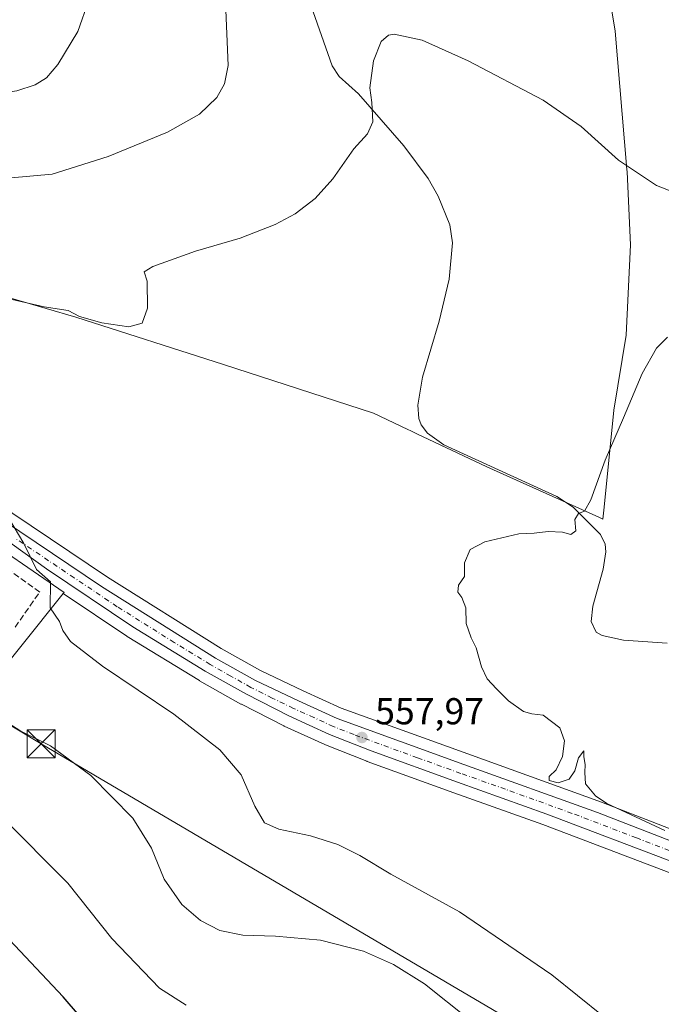
# Model space of a CAD drawing. Units: metres. Extents: x 556394 to 559850, y 4714782 to 4717123.
# Drawn here: x 558454 to 558626, y 4715949 to 4716212 of the extents above; entities that cross this region are included whole.
import ezdxf

# ---------------------------------------------------------------- set-up
doc = ezdxf.new("R2010")
doc.units = ezdxf.units.M
doc.header["$MEASUREMENT"] = 0
doc.linetypes.add('DGN Style 3', pattern=[2.307223458686699, 1.648016756204785, -0.6592067024819142])
doc.linetypes.add('DGN Style 4', pattern=[2.6384748266838614, 1.318413404963828, -0.6592067024819142, 0.001648016756204785, -0.6592067024819142])
for name, color, linetype, lineweight in [('Carretera de calzada única Cxs', 7, 'Continuous', 13), ('Carretera de calzada única eje', 7, 'DGN Style 4', 0), ('Cima', 7, 'Continuous', 0), ('Corriente natural lineal', 142, 'Continuous', 13), ('Cultivos herbáceos CxS', 92, 'Continuous', 0), ('Cultivos leñosos CxS', 92, 'Continuous', 0), ('Curva de nivel maestra', 30, 'Continuous', 30), ('Curva de nivel normal', 30, 'Continuous', 0), ('Municipio', 91, 'Continuous', 13), ('Municipio CxS', 4, 'Continuous', 0), ('Muro lineal', 1, 'DGN Style 3', 13), ('Núcleo urbano CxS', 7, 'Continuous', 0), ('Punto de cota en terreno', 7, 'Continuous', 0), ('Rótulo de punto de cota en terreno', 7, 'Continuous', 0), ('Tendido', 6, 'Continuous', 0), ('Torre de tendido puntual', 7, 'Continuous', 0)]:
    doc.layers.add(name, color=color, linetype=linetype, lineweight=lineweight)
doc.styles.add('Style-Arial', font='txt')

# ---------------------------------------------------------------- blocks, each defined once
blk = doc.blocks.new('*U21')
at = {"layer": 'Cultivos herbáceos CxS', "color": 92, "linetype": 'Continuous', "lineweight": 0}
blk.add_polyline3d([(558632.2942000004, 4715993.917500001, 554.6610999999976), (558609.5840999996, 4716002.717700001, 554.9884000000021), (558609.5221999995, 4716002.740900001, 554.9915999999939), (558573.7615, 4716015.641100001, 555.9875000000029), (558539.9436999997, 4716027.930299999, 557.0285000000003), (558529.7361000003, 4716032.5603, 557.1744000000035), (558518.3494999995, 4716037.9959, 557.6215999999986), (558507.8006999996, 4716043.8915, 558.0535999999993), (558477.4435000002, 4716062.956900001, 558.5602999999974), (558446.7852999996, 4716083.5121, 560.017399999997), (558423.5157000005, 4716099.5119, 560.7700999999943), (558380.8986000001, 4716128.110099999, 562.254700000005), (558359.7043000003, 4716142.0097, 563.7562999999936), (558355.5343000004, 4716144.739499999, 564.1175999999978), (558345.9757000003, 4716151.008500001, 564.9161000000023), (558338.3574000001, 4716156.0075, 565.0737999999983), (558312.0557000004, 4716173.308499999, 566.2810000000027), (558290.8381000003, 4716187.193499999, 567.6432999999961), (558243.5932999998, 4716217.8565, 569.8852999999945)], dxfattribs=at)
blk = doc.blocks.new('5PATER')
at = {"layer": 'Cultivos leñosos CxS', "linetype": 'Continuous', "lineweight": 0}
h = blk.add_hatch(color=51, dxfattribs=at)
edge = h.paths.add_edge_path()
edge.add_ellipse((0, 0), major_axis=(-0.1095731443231308, -0.1110710700762829), ratio=0.9994222409660322, start_angle=0, end_angle=360)
blk = doc.blocks.new('5TTEND')
at = {"layer": 'Cima', "color": 7, "linetype": 'Continuous', "lineweight": 0}
for p, q in [((-0.375, 0.3754), (0.375, -0.3746)), ((0.3720000000000001, 0.3784000000000001), (-0.3720000000000001, -0.3776))]:
    blk.add_line(p, q, dxfattribs=at)
at = {"layer": 'Cima', "color": 7, "linetype": 'Continuous', "lineweight": 0, "flags": 128}
blk.add_lwpolyline([(-0.375, -0.3746), (0.375, -0.3746), (0.375, 0.3754), (-0.375, 0.3754), (-0.3720000000000001, -0.3776)], dxfattribs=at)

msp = doc.modelspace()

# ---------------------------------------------------------------- linework, layer by layer
at = {"layer": 'Carretera de calzada única Cxs', "color": 7, "linetype": 'Continuous', "lineweight": 13}
for points in [[(558629.2701000003, 4715986.460100001, 555.4593000000023), (558594.9301000005, 4715999.550100001, 556.2957000000024), (558571.0401, 4716008.0701, 556.9792000000016), (558547.9101, 4716016.450099999, 557.8160999999964), (558536.8201000001, 4716020.860099999, 558.1298999999999), (558525.9101, 4716025.8201, 558.370299999995), (558514.5800999999, 4716031.600099999, 558.665599999993), (558503.5401, 4716037.8301, 558.9020000000019), (558484.2200999996, 4716049.6501, 559.2850999999937), (558461.1300999997, 4716065.1601, 563.8463000000047), (558442.0100999996, 4716078.850099999, 564.5589999999938), (558419.0000999998, 4716094.270099999, 565.3264000000054), (558399.0201000003, 4716108.7501, 562.946100000001), (558375.9901000002, 4716122.940099999, 564.6478999999963), (558354.5601000004, 4716136.690099999, 564.7397999999957), (558333.4001000002, 4716150.700099999, 565.1037000000069), (558307.2600999996, 4716167.470100001, 566.3699000000051), (558259.6801000005, 4716199.090100001, 568.1171000000032), (558238.8601000002, 4716212.050100001, 568.5399999999936), (558202.0800999999, 4716232.300100001, 568.2703000000038)], [(558629.2701000003, 4715986.460100001, 555.4593000000023), (558594.9301000005, 4715999.550100001, 556.2957000000024), (558571.0401, 4716008.0701, 556.9792000000016), (558547.9101, 4716016.450099999, 557.8160999999964), (558536.8201000001, 4716020.860099999, 558.1298999999999), (558525.9101, 4716025.8201, 558.370299999995), (558514.5800999999, 4716031.600099999, 558.665599999993), (558503.5401, 4716037.8301, 558.9020000000019), (558484.2200999996, 4716049.6501, 559.2850999999937), (558461.1300999997, 4716065.1601, 563.8463000000047), (558442.0100999996, 4716078.850099999, 564.5589999999938), (558419.0000999998, 4716094.270099999, 565.3264000000054), (558399.0201000003, 4716108.7501, 562.946100000001), (558375.9901000002, 4716122.940099999, 564.6478999999963), (558354.5601000004, 4716136.690099999, 564.7397999999957), (558333.4001000002, 4716150.700099999, 565.1037000000069), (558307.2600999996, 4716167.470100001, 566.3699000000051), (558259.6801000005, 4716199.090100001, 568.1171000000032), (558238.8601000002, 4716212.050100001, 568.5399999999936), (558202.0800999999, 4716232.300100001, 568.2703000000038)], [(558241.9600999998, 4716215.340100001, 568.9309000000068), (558289.2001, 4716184.6801, 567.0252999999939), (558310.4101, 4716170.800100001, 565.9881000000023), (558336.7100999998, 4716153.5001, 564.8782000000066), (558344.3300999999, 4716148.5001, 564.6836999999941), (558353.8901000004, 4716142.2301, 564.0917999999947), (558358.0601000004, 4716139.5001, 563.8999999999943), (558379.2401000002, 4716125.610099999, 563.1263000000035), (558421.8300999999, 4716097.030099999, 563.1772999999957), (558445.1001000004, 4716081.030099999, 561.277900000001), (558475.8101000004, 4716060.440099999, 559.3439999999973), (558506.2701000003, 4716041.3101, 558.7235999999976), (558516.9700999996, 4716035.3301, 558.299199999994), (558528.4700999996, 4716029.840100001, 558.0103999999993), (558538.8101000004, 4716025.1501, 557.8320999999996), (558572.7401000002, 4716012.8201, 556.7513000000035), (558608.5000999998, 4715999.920100001, 555.6166999999987), (558631.2100999998, 4715991.120100001, 555.1132999999973)], [(558353.8901000004, 4716142.2301, 564.0917999999947), (558358.0601000004, 4716139.5001, 563.8999999999943), (558379.2401000002, 4716125.610099999, 563.1263000000035), (558421.8300999999, 4716097.030099999, 563.1772999999957), (558445.1001000004, 4716081.030099999, 561.277900000001), (558475.8101000004, 4716060.440099999, 559.3439999999973), (558506.2701000003, 4716041.3101, 558.7235999999976), (558516.9700999996, 4716035.3301, 558.299199999994), (558528.4700999996, 4716029.840100001, 558.0103999999993), (558538.8101000004, 4716025.1501, 557.8320999999996), (558572.7401000002, 4716012.8201, 556.7513000000035), (558608.5000999998, 4715999.920100001, 555.6166999999987), (558631.2100999998, 4715991.120100001, 555.1132999999973)]]:
    msp.add_polyline3d(points, dxfattribs=at)
at = {"layer": 'Carretera de calzada única eje', "color": 7, "linetype": 'DGN Style 4', "lineweight": 0}
msp.add_polyline3d([(558630.2401000002, 4715988.790100001, 555.2798999999941), (558618.8800999997, 4715993.190099999, 555.6693999999989), (558601.7200999996, 4715999.7301, 556.0328000000009), (558583.8300999999, 4716006.1801, 556.5378999999957), (558571.8901000004, 4716010.440099999, 556.914300000004), (558560.3201000001, 4716014.630100001, 557.3350000000064), (558543.3601000002, 4716020.800100001, 557.9021000000066), (558537.8101000004, 4716023.0001, 558.0975000000036), (558532.6401000004, 4716025.350099999, 558.1996999999974), (558527.1901000004, 4716027.8301, 558.3472000000038), (558521.4401000004, 4716030.5701, 558.4179000000004), (558515.7701000003, 4716033.460100001, 558.5541999999987), (558510.4200999998, 4716036.450099999, 558.7271000000037), (558504.9001000002, 4716039.5701, 558.8366999999998), (558495.2401000002, 4716045.4801, 559.0629999999946), (558480.0100999996, 4716055.040100001, 559.4045000000042), (558468.4700999996, 4716062.800100001, 559.9048999999941), (558453.1101000002, 4716073.090100001, 562.4683999999979)], dxfattribs=at)
at = {"layer": 'Corriente natural lineal', "color": 142, "linetype": 'Continuous', "lineweight": 13}
msp.add_polyline3d([(558516.0301000001, 4716261.040100001, 565.247000000003), (558537.5000999998, 4716199.8101, 561.681500000006), (558539.4101, 4716197.020099999, 561.3316000000051), (558544.5401, 4716192.3201, 560.5239000000003), (558556.6501000002, 4716178.450099999, 559.2391999999963), (558563.1801000005, 4716169.6501, 558.6076999999932), (558565.8901000004, 4716164.9101, 558.360799999995), (558568.9801000003, 4716157.300100001, 558.0432000000001), (558569.6801000005, 4716152.4901, 557.9673999999941), (558568.7600999996, 4716142.770099999, 557.6793999999937), (558566.1501000002, 4716131.470100001, 557.3950000000041), (558561.6300999997, 4716116.460100001, 557.0399999999936), (558560.3901000004, 4716108.960100001, 556.7992999999988), (558560.6601, 4716105.460100001, 556.5604000000021), (558561.2901, 4716103.7501, 556.4263999999966), (558563.0301000001, 4716101.470100001, 556.2786999999954), (558567.3601000002, 4716098.4101, 556.1404999999941), (558597.5900999998, 4716084.5101, 555.2920000000013), (558601.9301000005, 4716081.6801, 555.1643999999942), (558609.2600999996, 4716074.380100001, 554.6717000000062), (558610.5401, 4716071.8301, 554.551099999997), (558610.7301000003, 4716069.770099999, 554.5323999999965), (558610.0301000001, 4716065.0701, 554.5194999999949), (558607.1901000004, 4716055.200099999, 554.449099999998), (558606.7500999998, 4716051.0801, 554.3644999999962), (558608.0900999998, 4716048.190099999, 554.2844999999943), (558609.7001, 4716047.380100001, 554.2287000000069), (558615.4700999996, 4716046.090100001, 554.1214999999938), (558627.1101000002, 4716045.3201, 553.7274999999936)], dxfattribs=at)
at = {"layer": 'Cultivos herbáceos CxS', "color": 92, "linetype": 'Continuous', "lineweight": 0, "extrusion": (0.02884049639054456, 0.2339227847090671, 0.9718273285732926), "elevation": 1119844.099818091, "flags": 128}
msp.add_lwpolyline([(22807.73996315385, -4615032.116461769), (22855.34597237339, -4614952.585786102), (22855.30051408348, -4614952.207337057), (22854.47489854345, -4614945.31576531)], dxfattribs=at)
at = {"layer": 'Cultivos herbáceos CxS', "color": 92, "linetype": 'Continuous', "lineweight": 0}
for points in [[(558243.5932999998, 4716217.8565, 569.8852999999945), (558290.8381000003, 4716187.193499999, 567.6432999999961), (558312.0557000004, 4716173.308499999, 566.2810000000027), (558338.3574000001, 4716156.0075, 565.0737999999983), (558345.9757000003, 4716151.008500001, 564.9161000000023), (558355.5343000004, 4716144.739499999, 564.1175999999978), (558359.7043000003, 4716142.0097, 563.7562999999936), (558380.8986000001, 4716128.110099999, 562.254700000005), (558423.5157000005, 4716099.5119, 560.7700999999943), (558446.7852999996, 4716083.5121, 560.017399999997), (558477.4435000002, 4716062.956900001, 558.5602999999974), (558507.8006999996, 4716043.8915, 558.0535999999993), (558518.3494999995, 4716037.9959, 557.6215999999986), (558529.7361000003, 4716032.5603, 557.1744000000035), (558539.9436999997, 4716027.930299999, 557.0285000000003), (558573.7615, 4716015.641100001, 555.9875000000029), (558609.5221999995, 4716002.740900001, 554.9915999999939), (558609.5840999996, 4716002.717700001, 554.9884000000021), (558632.2942000004, 4715993.917500001, 554.6610999999976)], [(558440.1403000001, 4715934.146700001, 580.9388000000035), (558434.0247, 4715948.998299999, 580.0166999999929), (558408.8724999996, 4715980.555400001, 580.357799999998), (558408.8724999996, 4715987.3026, 578.7296999999963), (558408.8724999996, 4715987.674100001, 578.6442999999999), (558465.5783000002, 4716058.5581, 559.8993999999948), (558482.5472999997, 4716047.159700001, 559.3481999999931), (558482.6545000002, 4716047.0911, 559.3454000000056), (558501.9744999995, 4716035.2711, 558.9428999999947), (558502.0528999995, 4716035.2247, 558.9419999999955), (558513.1057000002, 4716028.987500001, 558.7645000000048), (558513.2166999998, 4716028.9277, 558.760500000004), (558524.5466999998, 4716023.147700001, 558.3891000000004), (558524.6684999998, 4716023.0891, 558.3852999999945), (558535.5784999998, 4716018.129100001, 558.1232000000019), (558535.7115000002, 4716018.0725, 558.1198000000004), (558546.8015000002, 4716013.662500001, 557.8512000000047), (558546.8860999999, 4716013.6303, 557.8482999999978), (558570.0253, 4716005.246900001, 557.0445000000036), (558593.8919000002, 4715996.735400001, 556.3603000000003), (558628.1363000004, 4715983.6818, 555.6995000000024)], [(558465.5783000002, 4716058.5581, 559.8993999999948), (558482.5472999997, 4716047.159700001, 559.3481999999931), (558482.6545000002, 4716047.0911, 559.3454000000056), (558501.9744999995, 4716035.2711, 558.9428999999947), (558502.0528999995, 4716035.2247, 558.9419999999955), (558513.1057000002, 4716028.987500001, 558.7645000000048), (558513.2166999998, 4716028.9277, 558.760500000004), (558524.5466999998, 4716023.147700001, 558.3891000000004), (558524.6684999998, 4716023.0891, 558.3852999999945), (558535.5784999998, 4716018.129100001, 558.1232000000019), (558535.7115000002, 4716018.0725, 558.1198000000004), (558546.8015000002, 4716013.662500001, 557.8512000000047), (558546.8860999999, 4716013.6303, 557.8482999999978), (558570.0253, 4716005.246900001, 557.0445000000036), (558593.8919000002, 4715996.735400001, 556.3603000000003), (558628.1363000004, 4715983.6818, 555.6995000000024)]]:
    msp.add_polyline3d(points, dxfattribs=at)
at = {"layer": 'Curva de nivel maestra', "color": 30, "linetype": 'Continuous', "lineweight": 30, "elevation": 575, "flags": 128}
msp.add_lwpolyline([(558474.25, 4715940.470100001), (558465.54, 4715950.630100001), (558443.8600000005, 4715973.540100001)], dxfattribs=at)
at = {"layer": 'Curva de nivel normal', "color": 30, "linetype": 'Continuous', "lineweight": 0, "flags": 128}
for points, elevation in [([(558451.6100000005, 4716169.840100001), (558462.5999999996, 4716170.880100001), (558477.5899999999, 4716175.540100001), (558493.4400000004, 4716182.120100001), (558501.9699999997, 4716186.920100001), (558506.6799999997, 4716191.390100001), (558508.6600000003, 4716195.020099999), (558509.6799999997, 4716199.9301), (558508.3099999996, 4716231.8201)], 565.0000000000001), ([(558255.5700000003, 4716213.2301), (558265.8700000001, 4716207.700099999), (558272.2800000003, 4716206.4001), (558280.9699999997, 4716206.9801), (558291.6299999999, 4716206.340100001), (558312.29, 4716203.440099999), (558336.7400000002, 4716199.5001), (558353.0999999996, 4716197.620100001), (558369.2199999997, 4716196.7401), (558377.8899999997, 4716195.610099999), (558384.4299999997, 4716194.1601), (558396.0099999999, 4716193.110099999), (558412.6399999997, 4716192.8201), (558432.3600000005, 4716191.860099999), (558445.5499999998, 4716192.050100001), (558453.1600000003, 4716193.1501), (558458.0199999996, 4716194.780099999), (558461.0999999996, 4716196.620100001), (558464.0899999999, 4716200.2301), (558469.4800000004, 4716208.9901), (558472.3899999997, 4716217.520099999)], 570), ([(558445.54, 4716138.720100001), (558460.4699999997, 4716135.3201), (558466.8600000005, 4716134.380100001), (558469.9000000004, 4716132.7601), (558475.8799999999, 4716131.0701), (558483.1399999997, 4716129.9901), (558486.7199999997, 4716130.9101), (558488.1100000005, 4716134.960100001), (558487.9800000004, 4716142.2301), (558487.1799999997, 4716144.6801), (558489.54, 4716146.120100001), (558500.9199999999, 4716150.2501), (558512.9199999999, 4716153.700099999), (558522.25, 4716157.350099999), (558527.5800000001, 4716160.2401), (558532.9199999999, 4716164.300100001), (558537.6799999997, 4716169.610099999), (558543.2999999998, 4716177.5801), (558546.9199999999, 4716181.670100001), (558548.3499999996, 4716184.880100001), (558548.1299999999, 4716190.0001), (558547.5999999996, 4716193.960100001), (558548.5599999996, 4716201.200099999), (558550.6200000001, 4716206.340100001), (558552.5999999996, 4716208.0601), (558554.1299999999, 4716208.340100001), (558561.5800000001, 4716206.700099999), (558573.9100000003, 4716201.220100001), (558593.9100000003, 4716190.6601), (558604.0800000001, 4716183.610099999), (558614.0599999996, 4716174.5801), (558624.2999999998, 4716167.840100001), (558635.04, 4716163.590100001)], 560.0000000000001), ([(558626.5099999999, 4715995.110099999), (558611.0099999999, 4716002.4101), (558607.9600000001, 4716004.420100001), (558605.2800000003, 4716007.640100001), (558605.1299999999, 4716010.6801), (558605.2199999997, 4716012.8101), (558604.8200000003, 4716014.880100001), (558604.7800000003, 4716016.4301), (558603.4000000004, 4716014.550100001), (558602.3799999999, 4716011.140100001), (558600.8700000001, 4716008.920100001), (558597.9900000002, 4716007.9001), (558595.54, 4716008.5601), (558595.5700000003, 4716009.610099999), (558597.4000000004, 4716011.4001), (558599.1500000004, 4716014.940099999), (558599.6500000004, 4716019.110099999), (558598.3600000005, 4716022.630100001), (558593.9100000003, 4716026.0601), (558590.8899999997, 4716026.4101), (558588.6399999997, 4716027.040100001), (558584.6299999999, 4716029.8201), (558581.4699999997, 4716033.030099999), (558578.9600000001, 4716035.710100001), (558577.4299999997, 4716038.9901), (558576, 4716044.050100001), (558574.6699999999, 4716046.7401), (558573.3499999996, 4716050.5701), (558573.2199999997, 4716054.780099999), (558572.2000000002, 4716057.4801), (558571.0800000001, 4716058.960100001), (558571.2800000003, 4716060.800100001), (558572.8899999997, 4716063.130100001), (558572.9400000004, 4716066.800100001), (558574.3899999997, 4716070.360099999), (558578.3399999999, 4716072.450099999), (558587.4699999997, 4716074.5601), (558591.5700000003, 4716074.7301), (558595.2999999998, 4716075.200099999), (558599.1299999999, 4716075.0001), (558601.2999999998, 4716074.350099999), (558602.6900000004, 4716075.3301), (558602.3899999997, 4716078.360099999), (558603.3600000005, 4716080.0101), (558605.04, 4716080.640100001), (558606.6699999999, 4716083.6601), (558610.4900000002, 4716094.300100001), (558615.4600000001, 4716105.600099999), (558620.3899999997, 4716117.4801), (558624.2599999999, 4716124.220100001), (558627.2400000002, 4716127.210100001)], 555), ([(558609.9500000002, 4715945.470100001), (558596.25, 4715956.5001), (558571.54, 4715973.340100001), (558553.2300000004, 4715983.4801), (558544.8600000005, 4715988.470100001), (558538.9900000002, 4715991.370100001), (558531.7199999997, 4715993.710100001), (558523.25, 4715995.460100001), (558519.4199999999, 4715997.2301), (558516.8200000003, 4716001.690099999), (558513.1699999999, 4716010.0601), (558507.4800000004, 4716016.7601), (558495.1200000001, 4716026.280099999), (558476.0599999996, 4716039.100099999), (558467.4800000004, 4716045.710100001), (558465.4500000002, 4716048.6601), (558464.5599999996, 4716051.100099999), (558462.04, 4716054.7401), (558462.1399999997, 4716061.6801), (558458.4299999997, 4716065.030099999), (558455.0499999998, 4716071.950099999), (558451, 4716078.7501)], 560.0000000000001), ([(558574.0199999996, 4715944.600099999), (558562.1900000004, 4715954.100099999), (558553.9100000003, 4715959.2501), (558545.8399999999, 4715962.8101), (558534.4100000003, 4715965.7501), (558522.3200000003, 4715966.890100001), (558513.6299999999, 4715967.090100001), (558507.4299999997, 4715968.380100001), (558502.3099999996, 4715971.050100001), (558497.2999999998, 4715975.340100001), (558492.5199999996, 4715982.0701), (558489.1500000004, 4715990.370100001), (558484.1500000004, 4715998.460100001), (558472.9800000004, 4716009.890100001), (558462.1500000004, 4716017.780099999), (558454.1799999997, 4716021.7401), (558444.9100000003, 4716027.6501)], 565.0000000000001), ([(558498.4900000002, 4715948.380100001), (558491.3499999996, 4715952.920100001), (558478.5300000003, 4715966.220100001), (558466.7800000003, 4715981.050100001), (558449.1799999997, 4715998.8201)], 570.0000000000001)]:
    msp.add_lwpolyline(points, dxfattribs=dict(at, elevation=elevation))
at = {"layer": 'Municipio', "color": 91, "linetype": 'Continuous', "lineweight": 13, "flags": 128}
msp.add_lwpolyline([(558437.1229999994, 4716141.800000002), (558468.917, 4716132.544000001), (558508.4739999997, 4716119.897999999), (558548.5419999999, 4716106.874000002), (558557.7749999998, 4716102.494999997), (558558.5559999987, 4716102.126000003), (558560.1479999999, 4716101.369999999), (558578.851999999, 4716092.502000002), (558608.8429999994, 4716079.000000002), (558609.9189999995, 4716078.517000004), (558610.2419999976, 4716081.726000002), (558612.858, 4716107.638000002), (558616.1219999985, 4716127.740000002), (558617.3249999996, 4716151.891), (558616.4069999984, 4716171.450999998), (558616.349, 4716172.116999999), (558613.1869999998, 4716209.163000002), (558606.2529999989, 4716251.292000001)], dxfattribs=at)
msp.add_lwpolyline([(558437.1229999994, 4716141.800000002), (558468.917, 4716132.544000001), (558508.4739999997, 4716119.897999999), (558548.5419999999, 4716106.874000002), (558557.7749999998, 4716102.494999997), (558558.5559999987, 4716102.126000003), (558560.1479999999, 4716101.369999999), (558578.851999999, 4716092.502000002), (558608.8429999994, 4716079.000000002), (558609.9189999995, 4716078.517000004), (558610.2419999976, 4716081.726000002), (558612.858, 4716107.638000002), (558616.1219999985, 4716127.740000002), (558617.3249999996, 4716151.891), (558616.4069999984, 4716171.450999998), (558616.349, 4716172.116999999), (558613.1869999998, 4716209.163000002), (558606.2529999989, 4716251.292000001)], dxfattribs=at)
at = {"layer": 'Municipio CxS', "color": 4, "linetype": 'Continuous', "lineweight": 0, "flags": 128}
for points in [[(558437.1230000008, 4716141.800000001), (558468.9170000014, 4716132.544), (558508.474000001, 4716119.898), (558548.5420000014, 4716106.874000001), (558557.7750000011, 4716102.494999998), (558558.556, 4716102.126000001), (558560.147999999, 4716101.369999998), (558578.8520000003, 4716092.502000002), (558608.8430000007, 4716079.000000001), (558609.9190000008, 4716078.517000002), (558610.2419999989, 4716081.726000001), (558612.8579999991, 4716107.638), (558616.1219999997, 4716127.740000002), (558617.3250000008, 4716151.891000001), (558616.4069999997, 4716171.450999998), (558616.3490000013, 4716172.117000001), (558613.1869999989, 4716209.163000001), (558606.2530000001, 4716251.292)], [(558606.2530000001, 4716251.292), (558613.1869999989, 4716209.163000001), (558616.3490000013, 4716172.117000001), (558616.4069999997, 4716171.450999998), (558617.3250000008, 4716151.891000001), (558616.1219999997, 4716127.740000002), (558612.8579999991, 4716107.638), (558610.2419999989, 4716081.726000001), (558609.9190000008, 4716078.517000002), (558608.8430000007, 4716079.000000001), (558578.8520000003, 4716092.502000002), (558560.147999999, 4716101.369999998), (558558.556, 4716102.126000001), (558557.7750000011, 4716102.494999998), (558548.5420000014, 4716106.874000001), (558508.474000001, 4716119.898), (558468.9170000014, 4716132.544), (558437.1230000008, 4716141.800000001)]]:
    msp.add_lwpolyline(points, dxfattribs=at)
at = {"layer": 'Muro lineal', "color": 1, "linetype": 'DGN Style 3', "lineweight": 13}
msp.add_polyline3d([(558452.6700999998, 4716049.5801, 565.952900000004), (558459.3000999996, 4716058.960100001, 567.156099999993), (558412.1201, 4716092.420100001, 569.6733999999997), (558407.6901000004, 4716086.170100001, 565.4529999999941)], dxfattribs=at)
at = {"layer": 'Núcleo urbano CxS', "color": 7, "linetype": 'Continuous', "lineweight": 0, "extrusion": (0.02884049639054456, 0.2339227847090671, 0.9718273285732926), "elevation": 1119844.099818091, "flags": 128}
msp.add_lwpolyline([(22807.73996315385, -4615032.116461769), (22855.34597237339, -4614952.585786102), (22855.30051408348, -4614952.207337057), (22854.47489854345, -4614945.31576531)], dxfattribs=at)
at = {"layer": 'Núcleo urbano CxS', "color": 7, "linetype": 'Continuous', "lineweight": 0}
for points in [[(558243.5932999998, 4716217.8565, 569.8852999999945), (558290.8381000003, 4716187.193499999, 567.6432999999961), (558312.0557000004, 4716173.308499999, 566.2810000000027), (558338.3574000001, 4716156.0075, 565.0737999999983), (558345.9757000003, 4716151.008500001, 564.9161000000023), (558355.5343000004, 4716144.739499999, 564.1175999999978), (558359.7043000003, 4716142.0097, 563.7562999999936), (558380.8986000001, 4716128.110099999, 562.254700000005), (558423.5157000005, 4716099.5119, 560.7700999999943), (558446.7852999996, 4716083.5121, 560.017399999997), (558477.4435000002, 4716062.956900001, 558.5602999999974), (558507.8006999996, 4716043.8915, 558.0535999999993), (558518.3494999995, 4716037.9959, 557.6215999999986), (558529.7361000003, 4716032.5603, 557.1744000000035), (558539.9436999997, 4716027.930299999, 557.0285000000003), (558573.7615, 4716015.641100001, 555.9875000000029), (558609.5221999995, 4716002.740900001, 554.9915999999939), (558609.5840999996, 4716002.717700001, 554.9884000000021), (558632.2942000004, 4715993.917500001, 554.6610999999976)], [(558243.5932999998, 4716217.8565, 569.8852999999945), (558290.8381000003, 4716187.193499999, 567.6432999999961), (558312.0557000004, 4716173.308499999, 566.2810000000027), (558338.3574000001, 4716156.0075, 565.0737999999983), (558345.9757000003, 4716151.008500001, 564.9161000000023), (558355.5343000004, 4716144.739499999, 564.1175999999978), (558359.7043000003, 4716142.0097, 563.7562999999936), (558380.8986000001, 4716128.110099999, 562.254700000005), (558423.5157000005, 4716099.5119, 560.7700999999943), (558446.7852999996, 4716083.5121, 560.017399999997), (558477.4435000002, 4716062.956900001, 558.5602999999974), (558507.8006999996, 4716043.8915, 558.0535999999993), (558518.3494999995, 4716037.9959, 557.6215999999986), (558529.7361000003, 4716032.5603, 557.1744000000035), (558539.9436999997, 4716027.930299999, 557.0285000000003), (558573.7615, 4716015.641100001, 555.9875000000029), (558609.5221999995, 4716002.740900001, 554.9915999999939), (558609.5840999996, 4716002.717700001, 554.9884000000021), (558632.2942000004, 4715993.917500001, 554.6610999999976)], [(558337.2399000004, 4716144.559800001, 565.0812000000005), (558339.4489000002, 4716143.097200001, 564.9220999999961), (558352.9219000004, 4716134.176899999, 564.1560000000027), (558374.3931, 4716120.4005, 563.4250999999931), (558397.3507000003, 4716106.254899999, 562.3178999999947), (558404.4770999998, 4716101.0902, 562.0605000000069), (558408.2220999999, 4716098.3761, 561.7024999999994), (558408.8715000004, 4716097.975299999, 561.6704000000027), (558439.4397, 4716076.961100001, 560.7375999999931), (558439.4442999996, 4716076.958100001, 560.7376999999979), (558439.4528999999, 4716076.952299999, 560.7378999999928), (558440.3013000004, 4716076.3839, 560.7526000000071), (558440.8234999999, 4716076.0101, 560.7620000000024), (558465.8022999996, 4716058.838099999, 559.8637000000017), (558465.5783000002, 4716058.5581, 559.8993999999948)], [(558337.2399000004, 4716144.559800001, 565.0812000000005), (558339.4489000002, 4716143.097200001, 564.9220999999961), (558352.9219000004, 4716134.176899999, 564.1560000000027), (558374.3931, 4716120.4005, 563.4250999999931), (558397.3507000003, 4716106.254899999, 562.3178999999947), (558404.4770999998, 4716101.0902, 562.0605000000069), (558408.2220999999, 4716098.3761, 561.7024999999994), (558408.8715000004, 4716097.975299999, 561.6704000000027), (558439.4397, 4716076.961100001, 560.7375999999931), (558439.4442999996, 4716076.958100001, 560.7376999999979), (558439.4528999999, 4716076.952299999, 560.7378999999928), (558440.3013000004, 4716076.3839, 560.7526000000071), (558440.8234999999, 4716076.0101, 560.7620000000024), (558465.8022999996, 4716058.838099999, 559.8637000000017), (558465.5783000002, 4716058.5581, 559.8993999999948)], [(558440.8234999999, 4716076.0101, 560.7620000000024), (558465.8022999996, 4716058.838099999, 559.8637000000017), (558465.5783000002, 4716058.5581, 559.8993999999948), (558408.8724999996, 4715987.674100001, 578.6442999999999)], [(558628.1363000004, 4715983.6818, 555.6995000000024), (558593.8919000002, 4715996.735400001, 556.3603000000003), (558570.0253, 4716005.246900001, 557.0445000000036), (558546.8860999999, 4716013.6303, 557.8482999999978), (558546.8015000002, 4716013.662500001, 557.8512000000047), (558535.7115000002, 4716018.0725, 558.1198000000004), (558535.5784999998, 4716018.129100001, 558.1232000000019), (558524.6684999998, 4716023.0891, 558.3852999999945), (558524.5466999998, 4716023.147700001, 558.3891000000004), (558513.2166999998, 4716028.9277, 558.760500000004), (558513.1057000002, 4716028.987500001, 558.7645000000048), (558502.0528999995, 4716035.2247, 558.9419999999955), (558501.9744999995, 4716035.2711, 558.9428999999947), (558482.6545000002, 4716047.0911, 559.3454000000056), (558482.5472999997, 4716047.159700001, 559.3481999999931), (558465.5783000002, 4716058.5581, 559.8993999999948), (558465.8022999996, 4716058.838099999, 559.8637000000017), (558440.8234999999, 4716076.0101, 560.7620000000024)], [(558465.5783000002, 4716058.5581, 559.8993999999948), (558482.5472999997, 4716047.159700001, 559.3481999999931), (558482.6545000002, 4716047.0911, 559.3454000000056), (558501.9744999995, 4716035.2711, 558.9428999999947), (558502.0528999995, 4716035.2247, 558.9419999999955), (558513.1057000002, 4716028.987500001, 558.7645000000048), (558513.2166999998, 4716028.9277, 558.760500000004), (558524.5466999998, 4716023.147700001, 558.3891000000004), (558524.6684999998, 4716023.0891, 558.3852999999945), (558535.5784999998, 4716018.129100001, 558.1232000000019), (558535.7115000002, 4716018.0725, 558.1198000000004), (558546.8015000002, 4716013.662500001, 557.8512000000047), (558546.8860999999, 4716013.6303, 557.8482999999978), (558570.0253, 4716005.246900001, 557.0445000000036), (558593.8919000002, 4715996.735400001, 556.3603000000003), (558628.1363000004, 4715983.6818, 555.6995000000024)]]:
    msp.add_polyline3d(points, dxfattribs=at)
at = {"layer": 'Tendido', "color": 6, "linetype": 'Continuous', "lineweight": 0}
msp.add_polyline3d([(556937.1500000004, 4716531.02, 547.5633999999991), (557076.3644000003, 4716473.3079, 531.1267999999982), (557258.2565000001, 4716397.491400001, 541.5749999999971), (557324.4600000001, 4716369.5, 531.1797999999981), (557585.9400000004, 4716307.460000001, 562.601800000004), (557799.4891999997, 4716296.3851, 568.2207999999955), (557922.0444999998, 4716289.8234, 564.6937000000034), (558014.0094, 4716284.708100001, 562.9413000000059), (558123.8200000003, 4716218.710000001, 576.6334000000061), (558220.8887999998, 4716161.200099999, 575.4017000000022), (558326.3329999996, 4716098.7281, 570.7489999999962), (558459.6500000004, 4716018.359999999, 565.2911000000023), (558594.5, 4715938.92, 563.3987000000052), (558756.7001999998, 4715841.940300001, 551.1726000000053), (558902.9556999998, 4715754.334200001, 550.3303000000016), (558976.7466000002, 4715710.5788, 548.8779999999971), (559149.8321000002, 4715608.537599999, 558.891499999998), (559256.6430000003, 4715543.784399999, 540.8016999999963), (559375.2470000006, 4715473.4155, 535.9043999999994), (559486.0999999996, 4715438.100000001, 536.7223999999987)], dxfattribs=at)

# ---------------------------------------------------------------- block references
at = {"layer": 'Cultivos herbáceos CxS', "color": 92, "linetype": 'Continuous', "lineweight": 0}
msp.add_blockref('*U21', (0, 0), dxfattribs=at)
at = {"layer": 'Punto de cota en terreno', "color": 7, "linetype": 'Continuous', "lineweight": 0, "xscale": 10, "yscale": 10, "zscale": 10}
msp.add_blockref('5PATER', (558545.4699999997, 4716020.039999999, 557.9700000000012), dxfattribs=at)
at = {"layer": 'Torre de tendido puntual', "color": 7, "linetype": 'Continuous', "lineweight": 0, "xscale": 10, "yscale": 10, "zscale": 10}
msp.add_blockref('5TTEND', (558459.6500000004, 4716018.359999999, 565.2911000000023), dxfattribs=at)

# ---------------------------------------------------------------- texts
at = {"layer": 'Rótulo de punto de cota en terreno', "color": 7, "linetype": 'Continuous', "lineweight": 0, "style": 'Style-Arial'}
msp.add_text('557,97', height=7.000000000000002, dxfattribs=at).set_placement((558548.9978, 4716023.5678))

doc.saveas('drawing.dxf')
